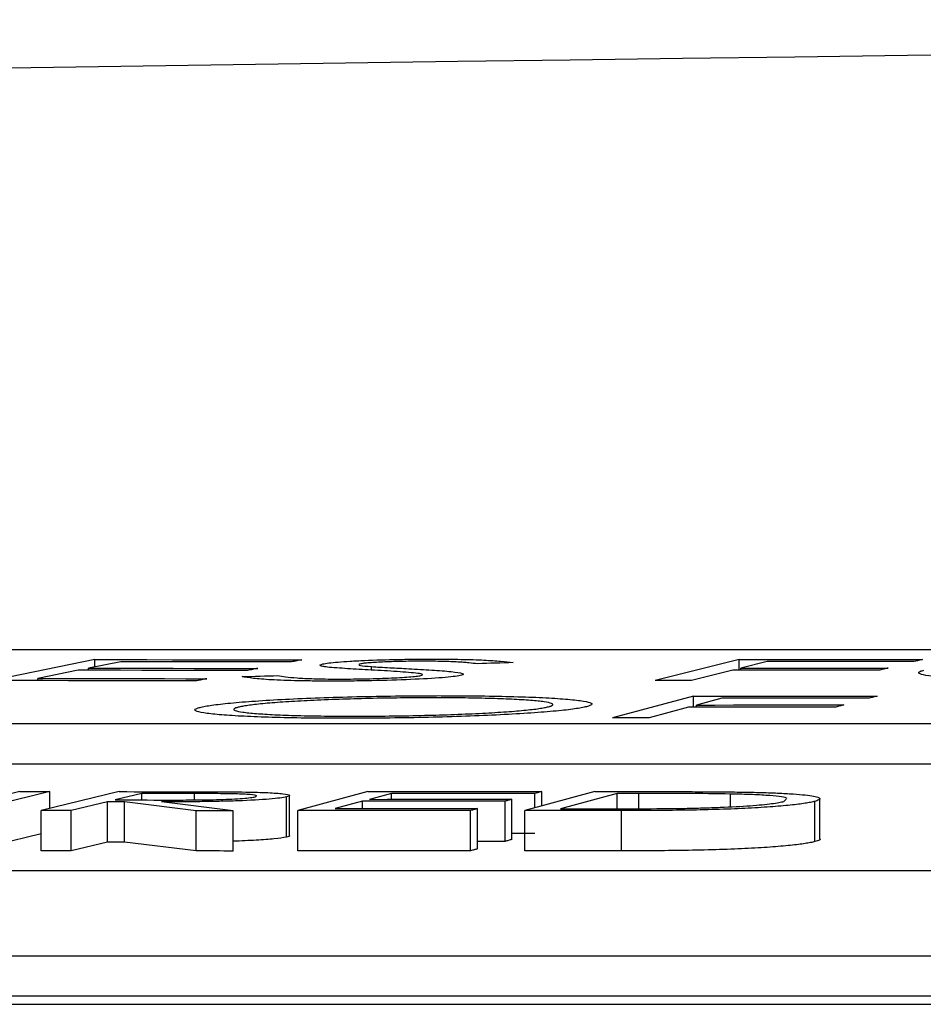
# Model space of a CAD drawing. Units: inches. Extents: x -8351 to 90785, y -16388 to 6019.
# Drawn here: x 57669 to 57669, y -934 to -934 of the extents above; entities that cross this region are included whole.
import ezdxf

# ---------------------------------------------------------------- set-up
doc = ezdxf.new("R2010")
doc.units = ezdxf.units.IN
doc.header["$MEASUREMENT"] = 0

# ---------------------------------------------------------------- blocks, each defined once
blk = doc.blocks.new('lidd')
at = {"linetype": 'Continuous', "lineweight": 25}
for p, q in [((-0.90341, 1.94835), (-6.28739, 1.94835)), ((-3.16584, 1.94346), (-3.21739, 1.933)), ((-3.15298, 1.94242), (-3.16909, 1.93917)), ((-3.16584, 1.93982), (-3.16584, 1.94346)), ((-2.8451, 1.94349), (-2.8869, 1.93304)), ((-2.8451, 1.9382), (-2.8451, 1.94349)), ((-2.83115, 1.94248), (-2.84421, 1.93923)), ((-3.17413, 1.93814), (-3.19436, 1.93403)), ((-3.16909, 1.93814), (-3.16909, 1.93917)), ((-3.0282, 1.93826), (-3.0282, 1.93998)), ((-2.84832, 1.9382), (-2.86881, 1.93305)), ((-2.84421, 1.9382), (-2.84421, 1.93923)), ((-3.19436, 1.93298), (-3.19436, 1.93403)), ((-2.86793, 1.92522), (-2.90811, 1.91448)), ((-2.86793, 1.91979), (-2.86793, 1.92522)), ((-2.85378, 1.92418), (-2.86634, 1.92084)), ((-2.87029, 1.91978), (-2.88999, 1.9145)), ((-2.86634, 1.91979), (-2.86634, 1.92084)), ((-6.62702, 1.91156), (-0.95441, 1.91156)), ((-6.62702, 1.89153), (-0.95441, 1.89153)), ((-3.2033, 1.8777), (-3.24227, 1.86826)), ((-3.18837, 1.87769), (-3.22734, 1.86825)), ((-3.15372, 1.87769), (-3.19269, 1.86825)), ((-3.18837, 1.86931), (-3.18837, 1.87769)), ((-3.14258, 1.87676), (-3.15582, 1.87356)), ((-3.14258, 1.87354), (-3.14258, 1.87676)), ((-3.11625, 1.87357), (-3.11625, 1.87673)), ((-3.08605, 1.87512), (-3.0855, 1.87551)), ((-3.07049, 1.85506), (-3.07049, 1.8751)), ((-3.06895, 1.85575), (-3.06895, 1.87579)), ((-3.02991, 1.87774), (-3.06477, 1.86828)), ((-3.01826, 1.87681), (-3.02915, 1.87386)), ((-3.01826, 1.87387), (-3.01826, 1.87681)), ((-2.95829, 1.85384), (-2.95829, 1.87387)), ((-2.91692, 1.87773), (-2.95179, 1.86826)), ((-2.94677, 1.86963), (-2.94677, 1.87682)), ((-2.94333, 1.87057), (-2.94333, 1.87775)), ((-2.90581, 1.87681), (-2.93401, 1.86916)), ((-2.90581, 1.86916), (-2.90581, 1.87681)), ((-2.89513, 1.86918), (-2.89513, 1.87681)), ((-2.8494, 1.87017), (-2.8494, 1.87652)), ((-2.82286, 1.87283), (-2.82164, 1.8739)), ((-2.8049, 1.85415), (-2.8049, 1.87419)), ((-3.1596, 1.87264), (-3.17773, 1.86824)), ((-3.1596, 1.8526), (-3.1596, 1.87264)), ((-3.11547, 1.86818), (-3.15106, 1.87263)), ((-3.15106, 1.8526), (-3.15106, 1.87263)), ((-3.09697, 1.86816), (-3.13265, 1.87262)), ((-3.03257, 1.87294), (-3.04624, 1.86922)), ((-3.03257, 1.86922), (-3.03257, 1.87294)), ((-2.97538, 1.84919), (-2.97538, 1.86923)), ((-2.9617, 1.85291), (-2.9617, 1.87295)), ((-2.80752, 1.85279), (-2.80752, 1.87283)), ((-3.19269, 1.84822), (-3.19269, 1.86825)), ((-3.17773, 1.8482), (-3.17773, 1.86824)), ((-3.11547, 1.84814), (-3.11547, 1.86818)), ((-3.09697, 1.84812), (-3.09697, 1.86816)), ((-3.06477, 1.84824), (-3.06477, 1.86828)), ((-2.97882, 1.84825), (-2.97882, 1.86829)), ((-2.95179, 1.84823), (-2.95179, 1.86826)), ((-2.90371, 1.84821), (-2.90371, 1.86825)), ((-3.19269, 1.85661), (-3.22734, 1.84821)), ((-3.1596, 1.8526), (-3.17773, 1.8482)), ((-3.11547, 1.84814), (-3.15106, 1.8526)), ((-2.13905, 1.83827), (-7.56615, 1.83827)), ((-7.92017, 1.79598), (-2.24073, 1.79598)), ((-7.92017, 1.77594), (-2.24073, 1.77594)), ((-14.64454, 1.77177), (-1.63772, 1.77177))]:
    blk.add_line(p, q, dxfattribs=at)
at = {"linetype": 'Continuous', "lineweight": 25, "flags": 128}
for points in [[(-3.16584, 1.94346), (-3.15297, 1.94345), (-3.1401, 1.94344), (-3.12723, 1.94343), (-3.11435, 1.94341), (-3.10148, 1.9434), (-3.08861, 1.94339), (-3.07574, 1.94337), (-3.06287, 1.94336)], [(-3.06797, 1.94233), (-3.0786, 1.94235), (-3.08922, 1.94236), (-3.09985, 1.94237), (-3.11047, 1.94238), (-3.1211, 1.94239), (-3.13173, 1.9424), (-3.14235, 1.94241), (-3.15298, 1.94242)], [(-3.06287, 1.94336), (-3.06351, 1.94323), (-3.06414, 1.9431), (-3.06478, 1.94297), (-3.06542, 1.94284), (-3.06606, 1.94272), (-3.06669, 1.94259), (-3.06733, 1.94246), (-3.06797, 1.94233)], [(-2.8451, 1.94349), (-2.83369, 1.9435), (-2.82228, 1.94351), (-2.81086, 1.94352), (-2.79945, 1.94352), (-2.78803, 1.94353), (-2.77662, 1.94354), (-2.7652, 1.94354), (-2.75379, 1.94354)], [(-2.75793, 1.94252), (-2.76708, 1.94252), (-2.77623, 1.94251), (-2.78539, 1.94251), (-2.79454, 1.94251), (-2.80369, 1.9425), (-2.81284, 1.9425), (-2.822, 1.94249), (-2.83115, 1.94248)], [(-2.75379, 1.94354), (-2.7543, 1.94342), (-2.75482, 1.94329), (-2.75534, 1.94316), (-2.75586, 1.94303), (-2.75637, 1.94291), (-2.75689, 1.94278), (-2.75741, 1.94265), (-2.75793, 1.94252)], [(-3.08987, 1.93805), (-3.1004, 1.93807), (-3.11093, 1.93808), (-3.12147, 1.93809), (-3.132, 1.9381), (-3.14253, 1.93811), (-3.15307, 1.93812), (-3.1636, 1.93813), (-3.17413, 1.93814)], [(-3.16909, 1.93917), (-3.15856, 1.93916), (-3.14802, 1.93915), (-3.13749, 1.93914), (-3.12696, 1.93913), (-3.11642, 1.93911), (-3.10589, 1.9391), (-3.09536, 1.93909), (-3.08482, 1.93908)], [(-3.08482, 1.93908), (-3.08545, 1.93895), (-3.08608, 1.93882), (-3.08672, 1.93869), (-3.08735, 1.93856), (-3.08798, 1.93844), (-3.08861, 1.93831), (-3.08924, 1.93818), (-3.08987, 1.93805)], [(-2.95766, 1.942), (-2.95987, 1.94192), (-2.96208, 1.94184), (-2.96429, 1.94177), (-2.9665, 1.94169), (-2.96872, 1.94161), (-2.97093, 1.94153), (-2.97314, 1.94145), (-2.97535, 1.94137)], [(-2.77509, 1.93823), (-2.78425, 1.93823), (-2.7934, 1.93823), (-2.80255, 1.93822), (-2.81171, 1.93822), (-2.82086, 1.93821), (-2.83001, 1.93821), (-2.83916, 1.9382), (-2.84832, 1.9382)], [(-2.84421, 1.93923), (-2.83506, 1.93923), (-2.82591, 1.93924), (-2.81675, 1.93924), (-2.8076, 1.93925), (-2.79845, 1.93925), (-2.78929, 1.93926), (-2.78014, 1.93926), (-2.77099, 1.93926)], [(-2.77099, 1.93926), (-2.7715, 1.93914), (-2.77201, 1.93901), (-2.77253, 1.93888), (-2.77304, 1.93875), (-2.77355, 1.93862), (-2.77407, 1.93849), (-2.77458, 1.93836), (-2.77509, 1.93823)], [(-3.11516, 1.9329), (-3.12794, 1.93292), (-3.14072, 1.93293), (-3.1535, 1.93295), (-3.16627, 1.93296), (-3.17905, 1.93297), (-3.19183, 1.93298), (-3.20461, 1.93299), (-3.21739, 1.933)], [(-3.19436, 1.93403), (-3.18383, 1.93402), (-3.17329, 1.93401), (-3.16276, 1.934), (-3.15223, 1.93399), (-3.14169, 1.93398), (-3.13116, 1.93397), (-3.12063, 1.93395), (-3.11009, 1.93394)], [(-3.11009, 1.93394), (-3.11073, 1.93381), (-3.11136, 1.93368), (-3.11199, 1.93355), (-3.11263, 1.93342), (-3.11326, 1.93329), (-3.11389, 1.93316), (-3.11453, 1.93303), (-3.11516, 1.9329)], [(-3.09254, 1.93498), (-3.09031, 1.93505), (-3.08809, 1.93511), (-3.08587, 1.93518), (-3.08365, 1.93525), (-3.08143, 1.93531), (-3.0792, 1.93538), (-3.07698, 1.93545), (-3.07476, 1.93551)], [(-2.86881, 1.93305), (-2.87107, 1.93305), (-2.87333, 1.93305), (-2.87559, 1.93305), (-2.87785, 1.93304), (-2.88011, 1.93304), (-2.88238, 1.93304), (-2.88464, 1.93304), (-2.8869, 1.93304)], [(-2.86793, 1.92522), (-2.8565, 1.92523), (-2.84506, 1.92524), (-2.83362, 1.92525), (-2.82218, 1.92526), (-2.81075, 1.92527), (-2.79931, 1.92528), (-2.78787, 1.92529), (-2.77643, 1.92529)], [(-2.78041, 1.92424), (-2.78959, 1.92424), (-2.79876, 1.92423), (-2.80793, 1.92422), (-2.8171, 1.92422), (-2.82627, 1.92421), (-2.83544, 1.9242), (-2.84461, 1.92419), (-2.85378, 1.92418)], [(-2.77643, 1.92529), (-2.77693, 1.92516), (-2.77743, 1.92503), (-2.77793, 1.9249), (-2.77842, 1.92477), (-2.77892, 1.92464), (-2.77942, 1.92451), (-2.77992, 1.92437), (-2.78041, 1.92424)], [(-2.79692, 1.91984), (-2.80609, 1.91984), (-2.81526, 1.91983), (-2.82443, 1.91982), (-2.8336, 1.91982), (-2.84277, 1.91981), (-2.85195, 1.9198), (-2.86112, 1.91979), (-2.87029, 1.91978)], [(-2.86634, 1.92084), (-2.85717, 1.92085), (-2.848, 1.92086), (-2.83883, 1.92087), (-2.82966, 1.92087), (-2.82049, 1.92088), (-2.81131, 1.92089), (-2.80214, 1.92089), (-2.79297, 1.9209)], [(-2.79297, 1.9209), (-2.79347, 1.92077), (-2.79396, 1.92064), (-2.79445, 1.9205), (-2.79495, 1.92037), (-2.79544, 1.92024), (-2.79593, 1.92011), (-2.79643, 1.91997), (-2.79692, 1.91984)], [(-2.88999, 1.9145), (-2.89225, 1.9145), (-2.89452, 1.9145), (-2.89678, 1.9145), (-2.89905, 1.91449), (-2.90132, 1.91449), (-2.90358, 1.91449), (-2.90585, 1.91449), (-2.90811, 1.91448)], [(-3.2033, 1.8777), (-3.20143, 1.8777), (-3.19957, 1.87769), (-3.1977, 1.87769), (-3.19583, 1.87769), (-3.19397, 1.87769), (-3.1921, 1.87769), (-3.19024, 1.87769), (-3.18837, 1.87769)], [(-3.15582, 1.87356), (-3.15261, 1.87356), (-3.1494, 1.87355), (-3.14619, 1.87355), (-3.14298, 1.87354), (-3.13978, 1.87354), (-3.13657, 1.87353), (-3.13336, 1.87353), (-3.13015, 1.87352)], [(-3.15372, 1.87769), (-3.14999, 1.87769), (-3.14627, 1.87768), (-3.14255, 1.87768), (-3.13882, 1.87768), (-3.1351, 1.87768), (-3.13137, 1.87767), (-3.12765, 1.87767), (-3.12392, 1.87767)], [(-3.11625, 1.87673), (-3.11954, 1.87674), (-3.12283, 1.87674), (-3.12612, 1.87674), (-3.12941, 1.87675), (-3.13271, 1.87675), (-3.136, 1.87675), (-3.13929, 1.87676), (-3.14258, 1.87676)], [(-3.02991, 1.87774), (-3.01908, 1.87774), (-3.00826, 1.87774), (-2.99744, 1.87775), (-2.98662, 1.87775), (-2.9758, 1.87775), (-2.96497, 1.87775), (-2.95415, 1.87775), (-2.94333, 1.87775)], [(-3.02915, 1.87386), (-3.0203, 1.87387), (-3.01144, 1.87387), (-3.00258, 1.87387), (-2.99372, 1.87387), (-2.98486, 1.87387), (-2.97601, 1.87387), (-2.96715, 1.87387), (-2.95829, 1.87387)], [(-2.94677, 1.87682), (-2.95571, 1.87682), (-2.96465, 1.87682), (-2.97358, 1.87682), (-2.98252, 1.87682), (-2.99145, 1.87682), (-3.00039, 1.87682), (-3.00933, 1.87682), (-3.01826, 1.87681)], [(-2.95829, 1.87387), (-2.95872, 1.87376), (-2.95914, 1.87364), (-2.95957, 1.87353), (-2.96, 1.87341), (-2.96042, 1.87329), (-2.96085, 1.87318), (-2.96128, 1.87306), (-2.9617, 1.87295)], [(-2.94333, 1.87775), (-2.94376, 1.87764), (-2.94419, 1.87752), (-2.94462, 1.8774), (-2.94505, 1.87729), (-2.94548, 1.87717), (-2.94591, 1.87706), (-2.94634, 1.87694), (-2.94677, 1.87682)], [(-2.91692, 1.87773), (-2.913, 1.87773), (-2.90909, 1.87773), (-2.90517, 1.87772), (-2.90125, 1.87772), (-2.89734, 1.87772), (-2.89342, 1.87772), (-2.8895, 1.87772), (-2.88559, 1.87772)], [(-2.89513, 1.87681), (-2.89647, 1.87681), (-2.8978, 1.87681), (-2.89914, 1.87681), (-2.90047, 1.87681), (-2.9018, 1.87681), (-2.90314, 1.87681), (-2.90447, 1.87681), (-2.90581, 1.87681)], [(-3.15106, 1.87263), (-3.15213, 1.87264), (-3.1532, 1.87264), (-3.15426, 1.87264), (-3.15533, 1.87264), (-3.1564, 1.87264), (-3.15747, 1.87264), (-3.15854, 1.87264), (-3.1596, 1.87264)], [(-3.04624, 1.86922), (-3.03739, 1.86922), (-3.02853, 1.86922), (-3.01967, 1.86922), (-3.01081, 1.86923), (-3.00195, 1.86923), (-2.9931, 1.86923), (-2.98424, 1.86923), (-2.97538, 1.86923)], [(-2.9617, 1.87295), (-2.97056, 1.87295), (-2.97942, 1.87295), (-2.98828, 1.87295), (-2.99713, 1.87295), (-3.00599, 1.87294), (-3.01485, 1.87294), (-3.02371, 1.87294), (-3.03257, 1.87294)], [(-2.97538, 1.86923), (-2.97581, 1.86911), (-2.97624, 1.86899), (-2.97667, 1.86888), (-2.9771, 1.86876), (-2.97753, 1.86864), (-2.97796, 1.86852), (-2.97839, 1.86841), (-2.97882, 1.86829)], [(-2.93401, 1.86916), (-2.93183, 1.86916), (-2.92964, 1.86916), (-2.92746, 1.86916), (-2.92528, 1.86916), (-2.92309, 1.86916), (-2.92091, 1.86916), (-2.91873, 1.86916), (-2.91654, 1.86916)], [(-3.17773, 1.86824), (-3.1796, 1.86824), (-3.18147, 1.86824), (-3.18334, 1.86825), (-3.18521, 1.86825), (-3.18708, 1.86825), (-3.18895, 1.86825), (-3.19082, 1.86825), (-3.19269, 1.86825)], [(-3.09697, 1.86816), (-3.09928, 1.86816), (-3.1016, 1.86816), (-3.10391, 1.86816), (-3.10622, 1.86817), (-3.10853, 1.86817), (-3.11085, 1.86817), (-3.11316, 1.86818), (-3.11547, 1.86818)], [(-2.97882, 1.86829), (-2.98957, 1.86829), (-3.00031, 1.86829), (-3.01106, 1.86829), (-3.0218, 1.86829), (-3.03254, 1.86829), (-3.04329, 1.86828), (-3.05403, 1.86828), (-3.06477, 1.86828)], [(-2.90371, 1.86825), (-2.90972, 1.86825), (-2.91573, 1.86826), (-2.92174, 1.86826), (-2.92775, 1.86826), (-2.93376, 1.86826), (-2.93977, 1.86826), (-2.94578, 1.86826), (-2.95179, 1.86826)], [(-2.95829, 1.85384), (-2.95872, 1.85372), (-2.95914, 1.85361), (-2.95957, 1.85349), (-2.96, 1.85337), (-2.96042, 1.85326), (-2.96085, 1.85314), (-2.96128, 1.85303), (-2.9617, 1.85291)], [(-2.94677, 1.85679), (-2.95571, 1.85679), (-2.95829, 1.85679)], [(-3.15106, 1.8526), (-3.15213, 1.8526), (-3.1532, 1.8526), (-3.15426, 1.8526), (-3.15533, 1.8526), (-3.1564, 1.8526), (-3.15747, 1.8526), (-3.15854, 1.8526), (-3.1596, 1.8526)], [(-2.97538, 1.84919), (-2.97581, 1.84907), (-2.97624, 1.84896), (-2.97667, 1.84884), (-2.9771, 1.84872), (-2.97753, 1.8486), (-2.97796, 1.84849), (-2.97839, 1.84837), (-2.97882, 1.84825)], [(-2.9617, 1.85291), (-2.97056, 1.85291), (-2.97538, 1.85291)], [(-3.17773, 1.8482), (-3.1796, 1.8482), (-3.18147, 1.84821), (-3.18334, 1.84821), (-3.18521, 1.84821), (-3.18708, 1.84821), (-3.18895, 1.84821), (-3.19082, 1.84821), (-3.19269, 1.84822)], [(-3.09697, 1.84812), (-3.09928, 1.84812), (-3.1016, 1.84812), (-3.10391, 1.84813), (-3.10622, 1.84813), (-3.10853, 1.84813), (-3.11085, 1.84813), (-3.11316, 1.84814), (-3.11547, 1.84814)], [(-2.97882, 1.84825), (-2.98957, 1.84825), (-3.00031, 1.84825), (-3.01106, 1.84825), (-3.0218, 1.84825), (-3.03254, 1.84825), (-3.04329, 1.84824), (-3.05403, 1.84824), (-3.06477, 1.84824)], [(-2.90371, 1.84821), (-2.90972, 1.84822), (-2.91573, 1.84822), (-2.92174, 1.84822), (-2.92775, 1.84822), (-2.93376, 1.84822), (-2.93977, 1.84822), (-2.94578, 1.84823), (-2.95179, 1.84823)]]:
    blk.add_lwpolyline(points, dxfattribs=at)
at = {"linetype": 'Continuous', "lineweight": 25}
blk.add_arc((0.0479, -218.06503), 220.32723, 89.3337494, 93.0585543, dxfattribs=at)
for points, knots in [([(-3.05234, 1.9413), (-3.05149, 1.94146), (-3.0506, 1.94162), (-3.04811, 1.94194), (-3.04657, 1.9421), (-3.043, 1.9424), (-3.041, 1.94254), (-3.03662, 1.94281), (-3.03417, 1.94294), (-3.02641, 1.94327), (-3.02066, 1.94344), (-3.01193, 1.94361), (-3.00899, 1.94366), (-3.00308, 1.94371), (-3.00019, 1.94372), (-2.99731, 1.94373)], [0, 0, 0, 0, 0.125, 0.125, 0.25, 0.25, 0.375, 0.375, 0.5, 0.5, 0.75, 0.75, 0.875, 0.875, 1, 1, 1, 1]), ([(-3.00261, 1.94265), (-3.0042, 1.94265), (-3.00579, 1.94265), (-3.00899, 1.94263), (-3.01061, 1.9426), (-3.01548, 1.94252), (-3.01867, 1.94243), (-3.0245, 1.94218), (-3.02713, 1.94203), (-3.03021, 1.94179), (-3.03108, 1.9417), (-3.03247, 1.94152), (-3.03297, 1.94143), (-3.03346, 1.94134)], [0, 0, 0, 0, 0.125, 0.125, 0.25, 0.25, 0.5, 0.5, 0.75, 0.75, 0.875, 0.875, 1, 1, 1, 1]), ([(-2.97535, 1.94137), (-2.97672, 1.94153), (-2.97817, 1.94168), (-2.98054, 1.94191), (-2.98143, 1.94198), (-2.98319, 1.94213), (-2.98415, 1.94219), (-2.98732, 1.94238), (-2.9899, 1.94249), (-2.99433, 1.94259), (-2.99591, 1.94261), (-2.99917, 1.94265), (-3.00089, 1.94265), (-3.00261, 1.94265)], [0, 0, 0, 0, 0.25, 0.25, 0.375, 0.375, 0.5, 0.5, 0.75, 0.75, 0.875, 0.875, 1, 1, 1, 1]), ([(-2.99731, 1.94373), (-2.99489, 1.94372), (-2.99247, 1.94372), (-2.98787, 1.94367), (-2.98567, 1.94364), (-2.97929, 1.94351), (-2.97543, 1.94339), (-2.96895, 1.94306), (-2.96625, 1.94287), (-2.96152, 1.94245), (-2.95956, 1.94223), (-2.95766, 1.942)], [0, 0, 0, 0, 0.125, 0.125, 0.25, 0.25, 0.5, 0.5, 0.75, 0.75, 1, 1, 1, 1]), ([(-3.05002, 1.9397), (-3.05095, 1.93982), (-3.05183, 1.93994), (-3.05304, 1.94019), (-3.05348, 1.94032), (-3.05394, 1.9406), (-3.0539, 1.94073), (-3.05344, 1.94101), (-3.05292, 1.94116), (-3.05234, 1.9413)], [0, 0, 0, 0, 0.25, 0.25, 0.5, 0.5, 0.75, 0.75, 1, 1, 1, 1]), ([(-3.02839, 1.93827), (-3.03237, 1.93849), (-3.03634, 1.93871), (-3.04379, 1.93918), (-3.04747, 1.93942), (-3.05002, 1.9397)], [0, 0, 0, 0, 0.5, 0.5, 1, 1, 1, 1]), ([(-3.03346, 1.94134), (-3.03398, 1.94121), (-3.03433, 1.94108), (-3.03445, 1.94083), (-3.03418, 1.94071), (-3.03263, 1.94037), (-3.03049, 1.94017), (-3.0282, 1.93998)], [0, 0, 0, 0, 0.25, 0.25, 0.5, 0.5, 1, 1, 1, 1]), ([(-3.00506, 1.93658), (-3.00773, 1.93691), (-3.01139, 1.93721), (-3.01949, 1.93776), (-3.02389, 1.93802), (-3.02839, 1.93827)], [0, 0, 0, 0, 0.5, 0.5, 1, 1, 1, 1]), ([(-3.0282, 1.93998), (-3.02684, 1.93989), (-3.02533, 1.9398), (-3.02224, 1.93962), (-3.02068, 1.93953), (-3.016, 1.93927), (-3.0128, 1.9391), (-3.00964, 1.93893)], [0, 0, 0, 0, 0.25, 0.25, 0.5, 0.5, 1, 1, 1, 1]), ([(-3.00964, 1.93893), (-3.00567, 1.93872), (-3.00178, 1.9385), (-2.99461, 1.93802), (-2.99126, 1.93778), (-2.98587, 1.93722), (-2.98398, 1.93692), (-2.98256, 1.93642), (-2.98241, 1.93625), (-2.98263, 1.936), (-2.98277, 1.93591), (-2.98323, 1.93573), (-2.9836, 1.93564), (-2.98398, 1.93555)], [0, 0, 0, 0, 0.25, 0.25, 0.5, 0.5, 0.75, 0.75, 0.875, 0.875, 0.9375, 0.9375, 1, 1, 1, 1]), ([(-2.67859, 1.93279), (-2.68171, 1.93279), (-2.68483, 1.9328), (-2.69093, 1.93282), (-2.69391, 1.93285), (-2.7027, 1.93294), (-2.70839, 1.93304), (-2.719, 1.9333), (-2.72385, 1.93347), (-2.73263, 1.93386), (-2.73662, 1.93409), (-2.74358, 1.9346), (-2.74655, 1.93487), (-2.75138, 1.93546), (-2.75319, 1.93577), (-2.75541, 1.93643), (-2.75585, 1.93677), (-2.75553, 1.9373), (-2.75526, 1.93748), (-2.75437, 1.93784), (-2.75374, 1.93802), (-2.75311, 1.9382)], [0, 0, 0, 0, 0.0625, 0.0625, 0.125, 0.125, 0.25, 0.25, 0.375, 0.375, 0.5, 0.5, 0.625, 0.625, 0.75, 0.75, 0.875, 0.875, 0.9375, 0.9375, 1, 1, 1, 1]), ([(-3.04807, 1.93275), (-3.05102, 1.93275), (-3.05389, 1.93276), (-3.05943, 1.93281), (-3.06209, 1.93285), (-3.06978, 1.93302), (-3.07425, 1.93318), (-3.08172, 1.93359), (-3.08456, 1.93385), (-3.08926, 1.93439), (-3.09101, 1.93468), (-3.09254, 1.93498)], [0, 0, 0, 0, 0.125, 0.125, 0.25, 0.25, 0.5, 0.5, 0.75, 0.75, 1, 1, 1, 1]), ([(-3.07476, 1.93551), (-3.07366, 1.9353), (-3.0725, 1.93509), (-3.06935, 1.93469), (-3.06751, 1.93451), (-3.06288, 1.93417), (-3.06002, 1.93403), (-3.055, 1.93388), (-3.05316, 1.93383), (-3.04926, 1.93378), (-3.04718, 1.93378), (-3.0451, 1.93377)], [0, 0, 0, 0, 0.25, 0.25, 0.5, 0.5, 0.75, 0.75, 0.875, 0.875, 1, 1, 1, 1]), ([(-2.98398, 1.93555), (-2.98494, 1.93536), (-2.98601, 1.93517), (-2.98901, 1.93481), (-2.99089, 1.93462), (-2.99734, 1.93411), (-3.00275, 1.9338), (-3.01468, 1.93328), (-3.02126, 1.93307), (-3.03126, 1.93287), (-3.03464, 1.93282), (-3.04144, 1.93276), (-3.04476, 1.93275), (-3.04807, 1.93275)], [0, 0, 0, 0, 0.125, 0.125, 0.25, 0.25, 0.5, 0.5, 0.75, 0.75, 0.875, 0.875, 1, 1, 1, 1]), ([(-3.0451, 1.93377), (-3.04297, 1.93377), (-3.04084, 1.93378), (-3.03654, 1.93382), (-3.03438, 1.93385), (-3.02785, 1.93397), (-3.02359, 1.93409), (-3.01571, 1.93441), (-3.0123, 1.93461), (-3.00818, 1.93494), (-3.00696, 1.93506), (-3.00496, 1.93529), (-3.00426, 1.93542), (-3.00361, 1.93554)], [0, 0, 0, 0, 0.125, 0.125, 0.25, 0.25, 0.5, 0.5, 0.75, 0.75, 0.875, 0.875, 1, 1, 1, 1]), ([(-3.00361, 1.93554), (-3.00327, 1.93564), (-3.00293, 1.93573), (-3.00265, 1.93591), (-3.00269, 1.936), (-3.00297, 1.93617), (-3.00322, 1.93626), (-3.00401, 1.93642), (-3.00454, 1.9365), (-3.00506, 1.93658)], [0, 0, 0, 0, 0.25, 0.25, 0.5, 0.5, 0.75, 0.75, 1, 1, 1, 1]), ([(-3.11293, 1.91981), (-3.11209, 1.91999), (-3.11123, 1.92018), (-3.10914, 1.92054), (-3.10795, 1.92073), (-3.10395, 1.92127), (-3.10072, 1.92162), (-3.09313, 1.92231), (-3.08891, 1.92264), (-3.07959, 1.92326), (-3.07446, 1.92355), (-3.06354, 1.92409), (-3.05777, 1.92432), (-3.04571, 1.92473), (-3.0394, 1.92492), (-3.02672, 1.92521), (-3.02032, 1.92531), (-3.01063, 1.92542), (-3.00738, 1.92545), (-3.00098, 1.92549), (-2.99781, 1.92549), (-2.99465, 1.9255)], [0, 0, 0, 0, 0.0625, 0.0625, 0.125, 0.125, 0.25, 0.25, 0.375, 0.375, 0.5, 0.5, 0.625, 0.625, 0.75, 0.75, 0.875, 0.875, 0.9375, 0.9375, 1, 1, 1, 1]), ([(-2.99822, 1.92445), (-3.00078, 1.92445), (-3.00334, 1.92445), (-3.00848, 1.92441), (-3.01106, 1.92439), (-3.01882, 1.9243), (-3.02409, 1.92421), (-3.03442, 1.92397), (-3.03944, 1.92382), (-3.04924, 1.92349), (-3.05406, 1.92329), (-3.06291, 1.92287), (-3.06702, 1.92263), (-3.07468, 1.92213), (-3.07818, 1.92186), (-3.08419, 1.9213), (-3.08683, 1.92102), (-3.09002, 1.92057), (-3.09097, 1.92042), (-3.0927, 1.92012), (-3.09339, 1.91997), (-3.09406, 1.91982)], [0, 0, 0, 0, 0.0625, 0.0625, 0.125, 0.125, 0.25, 0.25, 0.375, 0.375, 0.5, 0.5, 0.625, 0.625, 0.75, 0.75, 0.875, 0.875, 0.9375, 0.9375, 1, 1, 1, 1]), ([(-2.94047, 1.91988), (-2.93988, 1.92003), (-2.93931, 1.92018), (-2.93848, 1.92047), (-2.9382, 1.92062), (-2.93769, 1.92106), (-2.93788, 1.92135), (-2.9393, 1.92191), (-2.94054, 1.92217), (-2.94401, 1.92267), (-2.94626, 1.92291), (-2.95173, 1.92333), (-2.95486, 1.92351), (-2.96194, 1.92384), (-2.96584, 1.92399), (-2.97419, 1.92422), (-2.97861, 1.92431), (-2.98577, 1.92439), (-2.98819, 1.92442), (-2.99313, 1.92445), (-2.99567, 1.92445), (-2.99822, 1.92445)], [0, 0, 0, 0, 0.0625, 0.0625, 0.125, 0.125, 0.25, 0.25, 0.375, 0.375, 0.5, 0.5, 0.625, 0.625, 0.75, 0.75, 0.875, 0.875, 0.9375, 0.9375, 1, 1, 1, 1]), ([(-2.99465, 1.9255), (-2.9915, 1.92549), (-2.98835, 1.92549), (-2.98218, 1.92546), (-2.97917, 1.92544), (-2.97029, 1.92534), (-2.96455, 1.92524), (-2.95387, 1.92497), (-2.94902, 1.9248), (-2.94024, 1.9244), (-2.93629, 1.92416), (-2.92947, 1.92363), (-2.92659, 1.92335), (-2.92199, 1.92273), (-2.92035, 1.9224), (-2.9185, 1.92171), (-2.91826, 1.92136), (-2.91887, 1.9208), (-2.91921, 1.92062), (-2.92028, 1.92024), (-2.921, 1.92006), (-2.92172, 1.91987)], [0, 0, 0, 0, 0.0625, 0.0625, 0.125, 0.125, 0.25, 0.25, 0.375, 0.375, 0.5, 0.5, 0.625, 0.625, 0.75, 0.75, 0.875, 0.875, 0.9375, 0.9375, 1, 1, 1, 1]), ([(-3.04064, 1.91422), (-3.04375, 1.91423), (-3.04687, 1.91423), (-3.05296, 1.91426), (-3.05593, 1.91429), (-3.06469, 1.91438), (-3.07034, 1.91448), (-3.08085, 1.91476), (-3.08564, 1.91493), (-3.09423, 1.91533), (-3.09813, 1.91557), (-3.10488, 1.91609), (-3.10774, 1.91637), (-3.11231, 1.91698), (-3.11401, 1.9173), (-3.11599, 1.91798), (-3.11627, 1.91833), (-3.11572, 1.91888), (-3.11537, 1.91906), (-3.11433, 1.91944), (-3.11363, 1.91962), (-3.11293, 1.91981)], [0, 0, 0, 0, 0.0625, 0.0625, 0.125, 0.125, 0.25, 0.25, 0.375, 0.375, 0.5, 0.5, 0.625, 0.625, 0.75, 0.75, 0.875, 0.875, 0.9375, 0.9375, 1, 1, 1, 1]), ([(-3.09406, 1.91982), (-3.09463, 1.91967), (-3.0952, 1.91952), (-3.09606, 1.91922), (-3.09634, 1.91908), (-3.09683, 1.91864), (-3.09669, 1.91835), (-3.09523, 1.9178), (-3.09392, 1.91754), (-3.09042, 1.91705), (-3.08815, 1.91681), (-3.0828, 1.91639), (-3.07977, 1.9162), (-3.07289, 1.91586), (-3.06905, 1.91572), (-3.06077, 1.91549), (-3.05634, 1.91541), (-3.04925, 1.91533), (-3.04682, 1.91531), (-3.04189, 1.91528), (-3.03937, 1.91528), (-3.03686, 1.91527)], [0, 0, 0, 0, 0.0625, 0.0625, 0.125, 0.125, 0.25, 0.25, 0.375, 0.375, 0.5, 0.5, 0.625, 0.625, 0.75, 0.75, 0.875, 0.875, 0.9375, 0.9375, 1, 1, 1, 1]), ([(-2.92172, 1.91987), (-2.92258, 1.91968), (-2.92343, 1.9195), (-2.92547, 1.91913), (-2.92667, 1.91895), (-2.93064, 1.9184), (-2.93387, 1.91804), (-2.9415, 1.91736), (-2.9458, 1.91703), (-2.95534, 1.91642), (-2.96061, 1.91613), (-2.97167, 1.91561), (-2.97746, 1.91537), (-2.98958, 1.91495), (-2.99591, 1.91477), (-3.00857, 1.91449), (-3.01497, 1.91439), (-3.02467, 1.91429), (-3.02791, 1.91426), (-3.03431, 1.91423), (-3.03747, 1.91423), (-3.04064, 1.91422)], [0, 0, 0, 0, 0.0625, 0.0625, 0.125, 0.125, 0.25, 0.25, 0.375, 0.375, 0.5, 0.5, 0.625, 0.625, 0.75, 0.75, 0.875, 0.875, 0.9375, 0.9375, 1, 1, 1, 1]), ([(-3.03686, 1.91527), (-3.0343, 1.91528), (-3.03173, 1.91528), (-3.02657, 1.91531), (-3.02398, 1.91533), (-3.01619, 1.91541), (-3.01091, 1.9155), (-3.00051, 1.91573), (-2.99544, 1.91587), (-2.9856, 1.9162), (-2.98077, 1.91639), (-2.9718, 1.91681), (-2.96765, 1.91705), (-2.95996, 1.91755), (-2.95646, 1.91782), (-2.95036, 1.91838), (-2.94774, 1.91867), (-2.94452, 1.91912), (-2.94356, 1.91927), (-2.94183, 1.91957), (-2.94114, 1.91972), (-2.94047, 1.91988)], [0, 0, 0, 0, 0.0625, 0.0625, 0.125, 0.125, 0.25, 0.25, 0.375, 0.375, 0.5, 0.5, 0.625, 0.625, 0.75, 0.75, 0.875, 0.875, 0.9375, 0.9375, 1, 1, 1, 1]), ([(-3.07049, 1.8751), (-3.07139, 1.8749), (-3.07236, 1.87471), (-3.0752, 1.87433), (-3.07697, 1.87414), (-3.0832, 1.87362), (-3.08862, 1.87331), (-3.09774, 1.873), (-3.10091, 1.87291), (-3.10726, 1.87278), (-3.11048, 1.87273), (-3.12012, 1.87263), (-3.12641, 1.87262), (-3.13265, 1.87262)], [0, 0, 0, 0, 0.125, 0.125, 0.25, 0.25, 0.5, 0.5, 0.625, 0.625, 0.75, 0.75, 1, 1, 1, 1]), ([(-3.13015, 1.87352), (-3.12583, 1.87352), (-3.12148, 1.87352), (-3.11262, 1.87359), (-3.10807, 1.87364), (-3.09943, 1.8739), (-3.09551, 1.8741), (-3.09088, 1.87445), (-3.08955, 1.87458), (-3.08741, 1.87484), (-3.08669, 1.87498), (-3.08605, 1.87512)], [0, 0, 0, 0, 0.25, 0.25, 0.5, 0.5, 0.75, 0.75, 0.875, 0.875, 1, 1, 1, 1]), ([(-3.12392, 1.87767), (-3.11828, 1.87766), (-3.11264, 1.87765), (-3.10148, 1.87761), (-3.09593, 1.87758), (-3.09068, 1.8775)], [0, 0, 0, 0, 0.5, 0.5, 1, 1, 1, 1]), ([(-3.08529, 1.87567), (-3.08567, 1.87588), (-3.0868, 1.87607), (-3.0905, 1.87638), (-3.09304, 1.8765), (-3.09907, 1.87665), (-3.10249, 1.87668), (-3.1093, 1.87672), (-3.11276, 1.87673), (-3.11625, 1.87673)], [0, 0, 0, 0, 0.25, 0.25, 0.5, 0.5, 0.75, 0.75, 1, 1, 1, 1]), ([(-3.09068, 1.8775), (-3.0867, 1.87743), (-3.08299, 1.87734), (-3.07668, 1.87704), (-3.07413, 1.87686), (-3.07037, 1.87643), (-3.06928, 1.87618), (-3.06888, 1.87578), (-3.06898, 1.87565), (-3.06948, 1.87537), (-3.06996, 1.87524), (-3.07049, 1.8751)], [0, 0, 0, 0, 0.25, 0.25, 0.5, 0.5, 0.75, 0.75, 0.875, 0.875, 1, 1, 1, 1]), ([(-2.8494, 1.87652), (-2.85647, 1.87666), (-2.86409, 1.87671), (-2.87948, 1.87679), (-2.8873, 1.8768), (-2.89513, 1.87681)], [0, 0, 0, 0, 0.5, 0.5, 1, 1, 1, 1]), ([(-2.88559, 1.87772), (-2.88145, 1.87772), (-2.8773, 1.87771), (-2.86908, 1.87769), (-2.865, 1.87767), (-2.85689, 1.87763), (-2.85291, 1.87759), (-2.84703, 1.87753), (-2.8451, 1.8775), (-2.8413, 1.87744), (-2.83947, 1.8774), (-2.83764, 1.87736)], [0, 0, 0, 0, 0.25, 0.25, 0.5, 0.5, 0.75, 0.75, 0.875, 0.875, 1, 1, 1, 1]), ([(-2.82114, 1.87433), (-2.82164, 1.87459), (-2.82261, 1.87483), (-2.82555, 1.87529), (-2.82753, 1.87551), (-2.83233, 1.87589), (-2.83522, 1.87606), (-2.84185, 1.87633), (-2.84557, 1.87643), (-2.8494, 1.87652)], [0, 0, 0, 0, 0.25, 0.25, 0.5, 0.5, 0.75, 0.75, 1, 1, 1, 1]), ([(-2.83764, 1.87736), (-2.83435, 1.87727), (-2.83113, 1.87718), (-2.82526, 1.87695), (-2.82254, 1.87682), (-2.81512, 1.87636), (-2.81146, 1.876), (-2.80637, 1.87518), (-2.80503, 1.87473), (-2.80485, 1.87403), (-2.80505, 1.87379), (-2.80595, 1.87331), (-2.80672, 1.87307), (-2.80752, 1.87283)], [0, 0, 0, 0, 0.125, 0.125, 0.25, 0.25, 0.5, 0.5, 0.75, 0.75, 0.875, 0.875, 1, 1, 1, 1]), ([(-2.91654, 1.86916), (-2.90924, 1.86915), (-2.90191, 1.86916), (-2.88712, 1.86921), (-2.87971, 1.86926), (-2.87219, 1.86938)], [0, 0, 0, 0, 0.5, 0.5, 1, 1, 1, 1]), ([(-2.80752, 1.87283), (-2.80816, 1.87267), (-2.8088, 1.87251), (-2.81038, 1.87219), (-2.81128, 1.87203), (-2.81425, 1.87156), (-2.81673, 1.87125), (-2.82261, 1.87064), (-2.82599, 1.87036), (-2.83353, 1.86982), (-2.83775, 1.86957), (-2.84676, 1.86913), (-2.85166, 1.86894), (-2.86182, 1.86863), (-2.86704, 1.86852), (-2.87764, 1.86837), (-2.88292, 1.86832), (-2.89337, 1.86826), (-2.89854, 1.86825), (-2.90371, 1.86825)], [0, 0, 0, 0, 0.0625, 0.0625, 0.125, 0.125, 0.25, 0.25, 0.375, 0.375, 0.5, 0.5, 0.625, 0.625, 0.75, 0.75, 0.875, 0.875, 1, 1, 1, 1]), ([(-2.87219, 1.86938), (-2.86915, 1.86944), (-2.86613, 1.86951), (-2.86026, 1.86968), (-2.85739, 1.86977), (-2.84901, 1.87011), (-2.84404, 1.87039), (-2.8353, 1.87102), (-2.83175, 1.87136), (-2.82759, 1.8719), (-2.82642, 1.87209), (-2.8244, 1.87246), (-2.82361, 1.87264), (-2.82286, 1.87283)], [0, 0, 0, 0, 0.125, 0.125, 0.25, 0.25, 0.5, 0.5, 0.75, 0.75, 0.875, 0.875, 1, 1, 1, 1]), ([(-3.07049, 1.85506), (-3.07222, 1.85475), (-3.07537, 1.85418), (-3.08515, 1.85344), (-3.09303, 1.85314), (-3.09697, 1.85299)], [0, 0, 0, 0, 0.379551, 0.689646, 1, 1, 1, 1]), ([(-2.80495, 1.85415), (-2.80493, 1.85415), (-2.80382, 1.85372), (-2.80568, 1.85325), (-2.80752, 1.85279)], [0, 0, 0, 0, 0.012947, 1, 1, 1, 1]), ([(-2.80752, 1.85279), (-2.80816, 1.85263), (-2.8088, 1.85247), (-2.81038, 1.85215), (-2.81128, 1.85199), (-2.81425, 1.85152), (-2.81673, 1.85121), (-2.82261, 1.85061), (-2.82599, 1.85032), (-2.83353, 1.84979), (-2.83775, 1.84953), (-2.84676, 1.84909), (-2.85166, 1.8489), (-2.86182, 1.84859), (-2.86704, 1.84848), (-2.87764, 1.84833), (-2.88292, 1.84828), (-2.89337, 1.84822), (-2.89854, 1.84822), (-2.90371, 1.84821)], [0, 0, 0, 0, 0.0625, 0.0625, 0.125, 0.125, 0.25, 0.25, 0.375, 0.375, 0.5, 0.5, 0.625, 0.625, 0.75, 0.75, 0.875, 0.875, 1, 1, 1, 1])]:
    blk.add_open_spline(points, degree=3, knots=knots, dxfattribs=at)
blk.add_open_spline([(-3.06895, 1.85575), (-3.06895, 1.85553), (-3.06959, 1.85529), (-3.07049, 1.85506)], degree=3, dxfattribs=at)

msp = doc.modelspace()

# ---------------------------------------------------------------- block references
at = {"color": 4}
msp.add_blockref('lidd', (57671.84377, -936.10877), dxfattribs=at)

doc.saveas('drawing.dxf')
